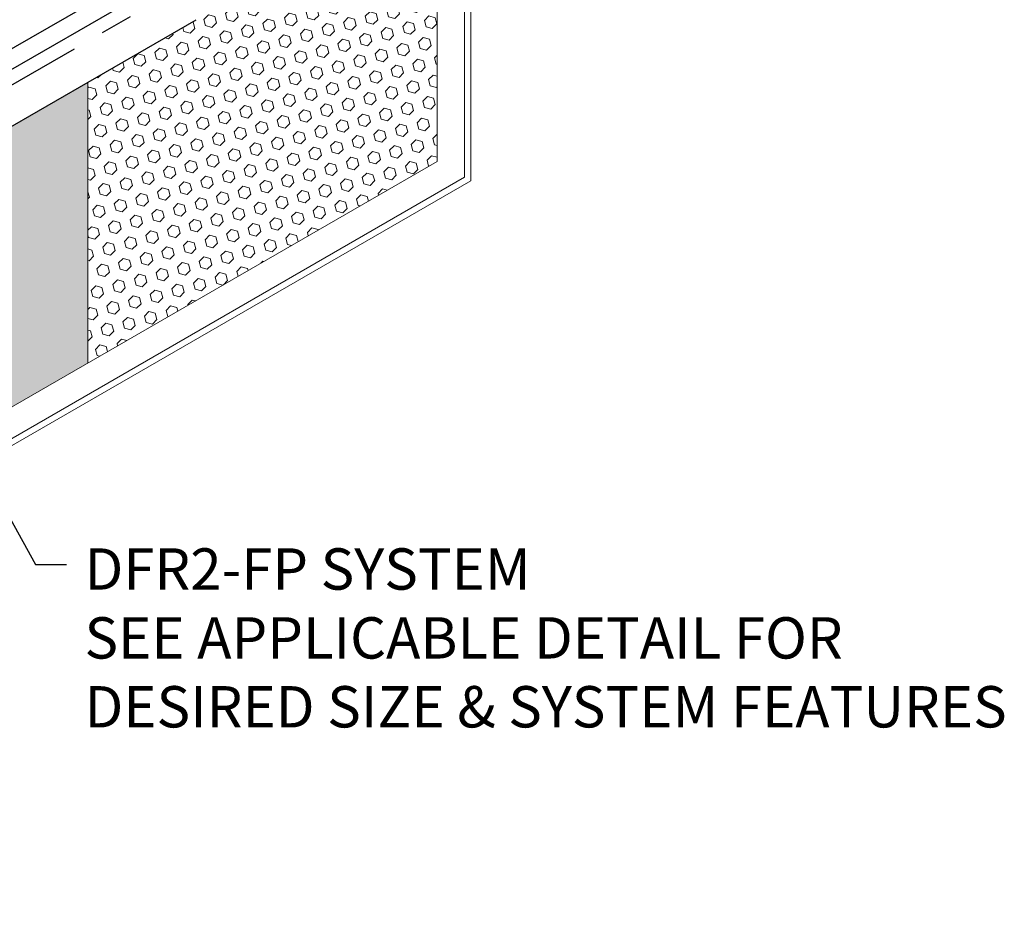
# Model space of a CAD drawing. Extents: x 98 to 2303, y 568 to 3799.
# Drawn here: x 142 to 151, y 1358 to 1367 of the extents above; entities that cross this region are included whole.
import ezdxf

# ---------------------------------------------------------------- set-up
doc = ezdxf.new("R2010")
doc.units = 0
doc.header["$LTSCALE"] = 5
doc.header["$MEASUREMENT"] = 0
doc.linetypes.add('PHANTOMX2', pattern=[5, 2.5, -0.5, 0.5, -0.5, 0.5, -0.5])
for name, color, linetype, lineweight in [('CAPPING STRIP - L', 7, 'CONTINUOUS', 25), ('CONCRETE - L', 132, 'PHANTOMX2', 30), ('FOAM INSERT - H', 150, 'CONTINUOUS', 9), ('MIG CAPPING STRIP - L', 7, 'CONTINUOUS', 25), ('SILICONE BELLOWS - L', 22, 'CONTINUOUS', 13), ('TEXT - 4', 241, 'CONTINUOUS', 25)]:
    doc.layers.add(name, color=color, linetype=linetype, lineweight=lineweight)
doc.styles.add('ROMANS', font='romans', dxfattribs={"width": 0.9})
doc.dimstyles.get("Standard").update_dxf_attribs({"dimtxt": 0.18, "dimasz": 0.18, "dimexe": 0.18, "dimexo": 0.0625, "dimgap": 0.09, "dimtad": 0, "dimtih": 1, "dimtoh": 1, "dimdec": 4, "dimzin": 0, "dimdsep": 46, "dimtxsty": 'Standard', "dimcen": 0.09, "dimadec": 0, "dimazin": 0, "dimtfac": 1, "dimtdec": 4, "dimtofl": 0, "dimtmove": 0, "dimatfit": 3, "dimfxl": 1, "dimtolj": 1, "dimtzin": 0, "dimarcsym": 0})

msp = doc.modelspace()

# ---------------------------------------------------------------- hatches: boundary and pattern name
at = {"layer": 'FOAM INSERT - H'}
h = msp.add_hatch(dxfattribs=at)
h.set_pattern_fill('HEX', color=256, scale=0.5, angle=45, style=0)
h.paths.add_polyline_path([(145.8195, 1369.6362), (143.4885, 1368.2904), (143.4885, 1367.0803), (142.4405, 1366.4752), (142.4405, 1363.7586), (145.8195, 1365.7095)])
h = msp.add_hatch(dxfattribs=at)
h.set_pattern_fill('HEX', color=256, scale=0.5, angle=45, style=0)
h.paths.add_polyline_path([(142.4405, 1363.7586), (142.4405, 1366.4752), (133.1841, 1361.131), (135.5368, 1359.7728)])

# ---------------------------------------------------------------- linework, layer by layer
at = {"layer": 'CAPPING STRIP - L'}
for p, q in [((132.5346, 1361.506), (142.839, 1367.4553)), ((132.6212, 1361.356), (143.0122, 1367.3553))]:
    msp.add_line(p, q, dxfattribs=at)
at = {"layer": 'CONCRETE - L', "ltscale": 0.125}
msp.add_line((132.8377, 1361.331), (143.1421, 1367.2803), dxfattribs=at)
at = {"layer": 'FOAM INSERT - H'}
msp.add_line((142.4405, 1366.4752), (142.4405, 1363.7586), dxfattribs=at)
at = {"layer": 'MIG CAPPING STRIP - L', "ltscale": 0.15}
msp.add_line((132.6212, 1360.806), (143.4885, 1367.0803), dxfattribs=at)
at = {"layer": 'SILICONE BELLOWS - L', "ltscale": 0.15}
for p, q in [((145.8195, 1374.2096), (145.8195, 1365.7095)), ((146.084, 1374.0568), (146.084, 1365.5568)), ((146.1446, 1374.0218), (146.1446, 1365.5218)), ((133.3067, 1358.4852), (145.8195, 1365.7095)), ((133.5712, 1358.3325), (146.084, 1365.5568)), ((133.6318, 1358.2975), (146.1446, 1365.5218))]:
    msp.add_line(p, q, dxfattribs=at)

# ---------------------------------------------------------------- texts
at = {"layer": 'TEXT - 4', "insert": (142.4076, 1361.9648), "char_height": 0.4, "attachment_point": 1, "style": 'ROMANS'}
msp.add_mtext('DFR2-FP SYSTEM\\PSEE APPLICABLE DETAIL FOR \\PDESIRED SIZE & SYSTEM FEATURES', dxfattribs=at)

# ---------------------------------------------------------------- leaders
at = {"layer": 'TEXT - 4'}
msp.add_leader([(140.5672, 1364.2703), (141.9347, 1361.8081), (142.2338, 1361.8081)], dimstyle='Standard', override={"dimtxt": 0.6, "dimasz": 0.35, "dimexe": 0.5, "dimexo": 1, "dimtih": 0, "dimtoh": 0, "dimdec": 2, "dimtxsty": 'ROMANS', "dimdle": 0.05, "dimtfac": 0.3, "dimtdec": 2}, dxfattribs=at)

doc.saveas('drawing.dxf')
